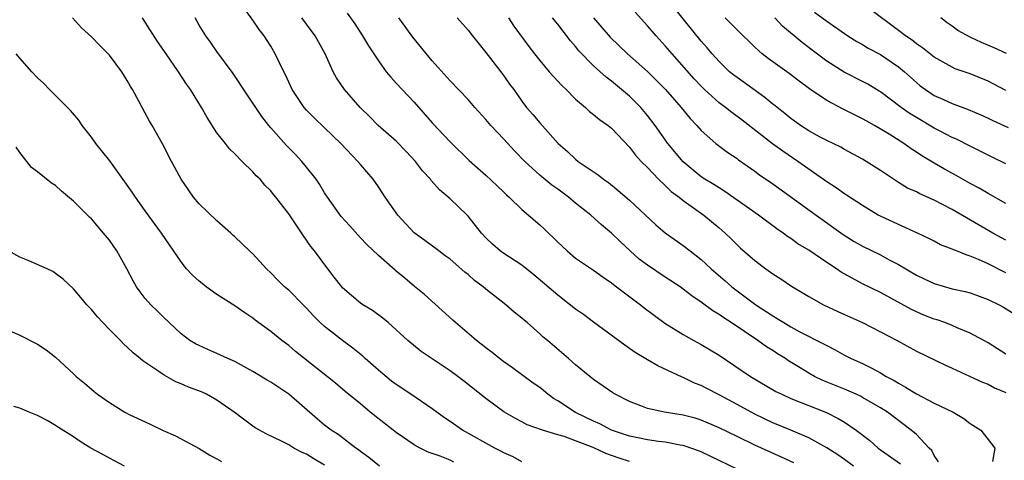
# Model space of a CAD drawing. Units: inches. Extents: x 2685000 to 2688000, y 1536000 to 1538316.
# Drawn here: x 2685099 to 2685209, y 1537344 to 1537393 of the extents above; entities that cross this region are included whole.
import ezdxf

# ---------------------------------------------------------------- set-up
doc = ezdxf.new("R2010")
doc.units = ezdxf.units.IN
doc.header["$MEASUREMENT"] = 0
doc.layers.add('LD26851536_2ft', color=95, linetype='Continuous')

msp = doc.modelspace()

# ---------------------------------------------------------------- linework, layer by layer
at = {"layer": 'LD26851536_2ft'}
for points, elevation in [([(2685185.34, 1537343.34), (2685183.98, 1537343.98), (2685181, 1537345.32), (2685179, 1537346.28), (2685177, 1537347.27), (2685175, 1537348.13), (2685174.33, 1537348.33), (2685173, 1537348.68), (2685170.9, 1537349), (2685169, 1537349.41), (2685168.29, 1537349.71), (2685167, 1537350.19), (2685165.41, 1537351), (2685165.15, 1537351.15), (2685163, 1537352.67), (2685162.82, 1537352.82), (2685162.57, 1537353), (2685161, 1537354.29), (2685160.21, 1537355), (2685157.85, 1537357), (2685157.38, 1537357.38), (2685157, 1537357.74), (2685155.58, 1537359), (2685155.26, 1537359.26), (2685155, 1537359.5), (2685154.16, 1537360.16), (2685153.22, 1537361), (2685151, 1537362.73), (2685150.69, 1537363), (2685149.72, 1537363.72), (2685149, 1537364.36), (2685148.64, 1537364.64), (2685147, 1537366.07), (2685146.47, 1537366.47), (2685145.74, 1537367), (2685144.18, 1537368.18), (2685143.01, 1537369.01), (2685141.16, 1537371), (2685139.77, 1537373), (2685139, 1537374.16), (2685138.41, 1537375), (2685137, 1537376.66), (2685136.73, 1537377), (2685134.82, 1537379), (2685133, 1537380.75), (2685131.84, 1537381.84), (2685131, 1537382.7), (2685130.74, 1537383), (2685129.4, 1537385), (2685128.65, 1537386.65), (2685128.47, 1537387), (2685127.95, 1537388.05), (2685127.51, 1537389), (2685127, 1537389.84), (2685126.25, 1537391), (2685125.7, 1537391.7), (2685125, 1537392.74), (2685124.33, 1537393.67)], 8772), ([(2685135.54, 1537393.54), (2685136.37, 1537392.36), (2685137.24, 1537391), (2685137.89, 1537389.89), (2685139, 1537388.22), (2685139.89, 1537387), (2685140.39, 1537386.39), (2685141, 1537385.74), (2685141.64, 1537385), (2685143, 1537383.59), (2685145, 1537381.31), (2685147, 1537379.16), (2685149.11, 1537377.11), (2685151, 1537375.44), (2685152.25, 1537374.25), (2685153, 1537373.55), (2685153.28, 1537373.28), (2685153.6, 1537373), (2685155, 1537371.63), (2685155.76, 1537371), (2685157, 1537369.92), (2685157.48, 1537369.48), (2685159, 1537367.99), (2685160.06, 1537367), (2685161, 1537366.21), (2685163, 1537364.84), (2685164.06, 1537364.06), (2685165, 1537363.44), (2685165.24, 1537363.24), (2685165.57, 1537363), (2685168.22, 1537361), (2685168.65, 1537360.65), (2685169.78, 1537359.78), (2685170.95, 1537358.95), (2685173, 1537357.68), (2685174.2, 1537357), (2685175, 1537356.57), (2685177, 1537355.36), (2685180.52, 1537353), (2685183.33, 1537351.33), (2685183.99, 1537351), (2685185, 1537350.54), (2685188.98, 1537348.98), (2685190.3, 1537348.3), (2685191, 1537347.88), (2685192.3, 1537347), (2685193.83, 1537345.83), (2685194.76, 1537345), (2685197.25, 1537343.25)], 8776), ([(2685209, 1537364.56), (2685208.7, 1537364.7), (2685207, 1537365.57), (2685205.95, 1537366.05), (2685205, 1537366.43), (2685204.55, 1537366.55), (2685203.49, 1537367), (2685203.13, 1537367.13), (2685203, 1537367.21), (2685201.69, 1537367.69), (2685201, 1537368.08), (2685200.39, 1537368.39), (2685199.13, 1537369), (2685197, 1537369.94), (2685195, 1537370.87), (2685194.76, 1537371), (2685193, 1537372.07), (2685191.23, 1537373.23), (2685191, 1537373.36), (2685190.05, 1537374.05), (2685189, 1537374.7), (2685185.79, 1537377), (2685184.12, 1537378.12), (2685182.96, 1537378.96), (2685179.59, 1537381.59), (2685178.44, 1537382.44), (2685177.71, 1537383), (2685177, 1537383.52), (2685175.38, 1537385), (2685175, 1537385.38), (2685174.22, 1537386.22), (2685171.76, 1537389), (2685171, 1537389.9), (2685169.98, 1537391), (2685169.52, 1537391.52), (2685169, 1537392.14), (2685167.63, 1537393.63)], 8788), ([(2685209, 1537368.22), (2685207.55, 1537369), (2685203, 1537371.64), (2685201, 1537372.68), (2685199.39, 1537373.39), (2685199, 1537373.59), (2685198.02, 1537374.02), (2685197, 1537374.65), (2685196.77, 1537374.77), (2685195, 1537375.98), (2685193.4, 1537377), (2685193, 1537377.24), (2685191, 1537378.32), (2685190.57, 1537378.57), (2685189, 1537379.34), (2685188.29, 1537379.71), (2685187, 1537380.41), (2685186.08, 1537381), (2685185, 1537381.77), (2685184.33, 1537382.33), (2685183.49, 1537383), (2685183.23, 1537383.23), (2685183, 1537383.39), (2685182.12, 1537384.12), (2685179, 1537386.34), (2685178.63, 1537386.63), (2685178.18, 1537387), (2685177, 1537388.14), (2685176.23, 1537389), (2685175.67, 1537389.67), (2685175, 1537390.42), (2685172.05, 1537394.05)], 8790), ([(2685187.65, 1537393.65), (2685189, 1537392.65), (2685191.37, 1537391), (2685192.38, 1537390.38), (2685193, 1537390.05), (2685193.64, 1537389.64), (2685195, 1537388.93), (2685197, 1537387.55), (2685197.67, 1537387), (2685199, 1537385.8), (2685199.44, 1537385.44), (2685200.04, 1537385), (2685201, 1537384.36), (2685201.94, 1537383.94), (2685203, 1537383.44), (2685204.79, 1537382.79), (2685206.19, 1537382.19), (2685207, 1537381.82), (2685207.54, 1537381.54), (2685209.23, 1537380.77)], 8796), ([(2685209, 1537384.89), (2685207.63, 1537385.63), (2685207, 1537385.96), (2685205, 1537386.76), (2685203.34, 1537387.34), (2685203, 1537387.5), (2685201, 1537388.63), (2685199.68, 1537389.68), (2685199, 1537390.13), (2685198.52, 1537390.52), (2685197.79, 1537391), (2685197, 1537391.62), (2685193.91, 1537393.91)], 8798), ([(2685155, 1537343.47), (2685154.02, 1537344.02), (2685153, 1537344.47), (2685152.66, 1537344.66), (2685151.99, 1537345), (2685148.38, 1537347), (2685147, 1537347.98), (2685146.38, 1537348.38), (2685145, 1537349.39), (2685142.63, 1537351), (2685141, 1537352.08), (2685140.48, 1537352.48), (2685139, 1537353.7), (2685137.54, 1537355), (2685137.27, 1537355.27), (2685136.16, 1537356.16), (2685135, 1537357.02), (2685133, 1537358.56), (2685132.51, 1537359), (2685131.76, 1537359.76), (2685131, 1537360.61), (2685130.62, 1537361), (2685129, 1537362.61), (2685128.55, 1537363), (2685127.76, 1537363.76), (2685127, 1537364.55), (2685126.52, 1537365), (2685125, 1537366.68), (2685124.64, 1537367), (2685123, 1537368.58), (2685122.77, 1537368.77), (2685122.54, 1537369), (2685121, 1537370.35), (2685119, 1537372.26), (2685118.38, 1537373), (2685117.81, 1537373.81), (2685117.01, 1537375), (2685116.32, 1537376.32), (2685115.94, 1537377), (2685114.94, 1537378.94), (2685113.77, 1537381), (2685113.48, 1537381.48), (2685113, 1537382.38), (2685112.65, 1537383), (2685112.29, 1537383.71), (2685111.58, 1537385), (2685111.36, 1537385.36), (2685111, 1537386.01), (2685110.4, 1537387), (2685109, 1537388.84), (2685107.93, 1537389.93), (2685107, 1537390.91), (2685105.91, 1537391.91), (2685104.9, 1537393)], 8766), ([(2685167, 1537343.51), (2685165.87, 1537343.87), (2685164.38, 1537344.38), (2685162.95, 1537345.05), (2685161, 1537345.82), (2685159.71, 1537346.29), (2685159, 1537346.47), (2685157.32, 1537347), (2685155.61, 1537347.61), (2685155, 1537347.93), (2685154.29, 1537348.29), (2685153, 1537349.03), (2685151, 1537350.55), (2685148.51, 1537352.51), (2685147.85, 1537353), (2685147, 1537353.62), (2685143.79, 1537355.79), (2685142.29, 1537357), (2685140.08, 1537359), (2685139.49, 1537359.49), (2685138.35, 1537360.35), (2685137.26, 1537361), (2685137, 1537361.18), (2685135, 1537362.9), (2685134.91, 1537363), (2685134.09, 1537364.09), (2685133.36, 1537365), (2685131.87, 1537367), (2685131.48, 1537367.48), (2685131, 1537368.22), (2685130.67, 1537368.67), (2685129, 1537371.13), (2685127.58, 1537373), (2685127.31, 1537373.31), (2685127, 1537373.71), (2685126.35, 1537374.35), (2685125.81, 1537375), (2685125.38, 1537375.38), (2685125, 1537375.84), (2685123.8, 1537377), (2685123, 1537377.83), (2685122.4, 1537378.4), (2685121.94, 1537379), (2685121, 1537380.2), (2685119.89, 1537381.89), (2685119.26, 1537383), (2685118.05, 1537385), (2685117.62, 1537385.62), (2685116.72, 1537387), (2685115.32, 1537389), (2685114.38, 1537390.38), (2685113, 1537392.55), (2685112.68, 1537393)], 8768), ([(2685179, 1537342.63), (2685176.07, 1537344.07), (2685175, 1537344.57), (2685174.7, 1537344.7), (2685173.23, 1537345.23), (2685173, 1537345.29), (2685172.66, 1537345.34), (2685171, 1537345.67), (2685170.25, 1537345.75), (2685169, 1537345.93), (2685168.11, 1537346.11), (2685167, 1537346.32), (2685165, 1537347), (2685163.71, 1537347.71), (2685163, 1537348), (2685160.97, 1537348.97), (2685159, 1537350.27), (2685158.53, 1537350.53), (2685157.9, 1537351), (2685157.42, 1537351.42), (2685157, 1537351.75), (2685156.26, 1537352.26), (2685153.97, 1537353.97), (2685153, 1537354.63), (2685152.5, 1537355), (2685151.68, 1537355.68), (2685151, 1537356.17), (2685149.93, 1537357), (2685147.59, 1537359), (2685147.29, 1537359.29), (2685144.14, 1537362.14), (2685143.05, 1537363.05), (2685141.95, 1537363.95), (2685141, 1537364.76), (2685140.86, 1537364.86), (2685139, 1537366.49), (2685137.71, 1537367.71), (2685137, 1537368.47), (2685135.82, 1537369.82), (2685134.86, 1537370.86), (2685133.32, 1537373), (2685133, 1537373.49), (2685132.45, 1537374.45), (2685132.06, 1537375), (2685131, 1537376.35), (2685130.45, 1537377), (2685129.75, 1537377.75), (2685128.75, 1537378.75), (2685127, 1537380.74), (2685126.78, 1537381), (2685126, 1537382), (2685125.32, 1537383), (2685125, 1537383.51), (2685124.39, 1537384.39), (2685122.81, 1537386.81), (2685121, 1537389.27), (2685120.29, 1537390.29), (2685119.75, 1537391), (2685119, 1537392.21), (2685118.56, 1537393)], 8770), ([(2685192, 1537343), (2685191, 1537343.73), (2685190.23, 1537344.23), (2685189, 1537345.01), (2685187, 1537346.13), (2685185.01, 1537347.01), (2685183, 1537347.83), (2685181, 1537348.78), (2685180.58, 1537349), (2685179, 1537349.88), (2685177, 1537350.96), (2685175.64, 1537351.64), (2685175, 1537351.98), (2685174.26, 1537352.26), (2685173, 1537352.87), (2685172.9, 1537352.9), (2685170.17, 1537354.17), (2685169, 1537354.84), (2685167.66, 1537355.66), (2685166.48, 1537356.48), (2685163, 1537359.05), (2685161.89, 1537359.89), (2685161, 1537360.52), (2685159, 1537362.06), (2685156.35, 1537364.35), (2685155, 1537365.43), (2685153, 1537366.72), (2685152.6, 1537367), (2685151.74, 1537367.74), (2685151, 1537368.45), (2685150.51, 1537369), (2685149, 1537370.89), (2685148.89, 1537371), (2685147, 1537372.81), (2685145.82, 1537373.82), (2685144.88, 1537374.88), (2685144.8, 1537375), (2685143.94, 1537375.94), (2685143.13, 1537377), (2685142.11, 1537378.11), (2685141, 1537379.25), (2685138.99, 1537381), (2685138, 1537382), (2685136.98, 1537383), (2685135.21, 1537385), (2685134.32, 1537386.32), (2685133.95, 1537387), (2685133.06, 1537389), (2685131.97, 1537391), (2685131, 1537392.31), (2685130.47, 1537393)], 8774), ([(2685201.48, 1537343.48), (2685201, 1537344.16), (2685200.73, 1537344.73), (2685200.43, 1537345), (2685199, 1537346.52), (2685198.44, 1537347), (2685195.77, 1537349), (2685195, 1537349.49), (2685193, 1537350.65), (2685192.78, 1537350.78), (2685192.3, 1537351), (2685191, 1537351.58), (2685188.56, 1537352.56), (2685187.66, 1537353), (2685187, 1537353.36), (2685186.03, 1537353.97), (2685184.75, 1537354.75), (2685184.39, 1537355), (2685183.53, 1537355.53), (2685183, 1537355.88), (2685182.3, 1537356.3), (2685181.33, 1537357), (2685178.35, 1537359), (2685177.52, 1537359.52), (2685177, 1537359.91), (2685176.31, 1537360.31), (2685175, 1537361.3), (2685173.98, 1537361.98), (2685173, 1537362.75), (2685172.65, 1537363), (2685171, 1537364.07), (2685169, 1537365.41), (2685168.1, 1537366.1), (2685167.07, 1537367), (2685166, 1537368), (2685165, 1537369), (2685163.9, 1537369.9), (2685162.68, 1537371), (2685161, 1537372.33), (2685160.2, 1537373), (2685159, 1537373.89), (2685158.35, 1537374.35), (2685157, 1537375.46), (2685155.33, 1537377), (2685154.18, 1537378.18), (2685153, 1537379.47), (2685151.54, 1537381), (2685151, 1537381.67), (2685149.76, 1537383), (2685149, 1537383.89), (2685147, 1537385.98), (2685145, 1537388.2), (2685142.84, 1537390.84), (2685141.28, 1537393)], 8778), ([(2685147.8, 1537393), (2685149, 1537391.65), (2685149.49, 1537391), (2685151, 1537389.14), (2685152.65, 1537387), (2685153, 1537386.54), (2685153.63, 1537385.63), (2685154.1, 1537385), (2685155, 1537383.7), (2685155.54, 1537383), (2685156.22, 1537382.22), (2685157, 1537381.28), (2685159.06, 1537379), (2685160.1, 1537378.1), (2685161, 1537377.23), (2685161.29, 1537377), (2685163.5, 1537375.5), (2685164.12, 1537375), (2685164.65, 1537374.65), (2685165.76, 1537373.76), (2685167, 1537372.67), (2685169.93, 1537369.93), (2685171, 1537369.01), (2685173, 1537367.6), (2685173.76, 1537367), (2685175, 1537366.05), (2685176.12, 1537365), (2685177.68, 1537363.68), (2685178.44, 1537363), (2685181.11, 1537361), (2685182.26, 1537360.26), (2685183, 1537359.75), (2685183.48, 1537359.48), (2685184.21, 1537359), (2685185, 1537358.54), (2685186.01, 1537357.99), (2685188.65, 1537356.65), (2685189, 1537356.43), (2685189.95, 1537355.95), (2685191, 1537355.36), (2685191.72, 1537355), (2685193, 1537354.43), (2685193.97, 1537353.97), (2685195, 1537353.4), (2685195.64, 1537353), (2685196.53, 1537352.53), (2685197, 1537352.23), (2685197.81, 1537351.81), (2685199, 1537351.05), (2685201, 1537350.03), (2685203.11, 1537349), (2685204.29, 1537348.29), (2685205, 1537347.76), (2685206.21, 1537347), (2685207, 1537345.94), (2685207.77, 1537345), (2685207.5, 1537343.5)], 8780), ([(2685153.51, 1537393), (2685154.1, 1537392.1), (2685155.8, 1537389.8), (2685156.41, 1537389), (2685157, 1537388.24), (2685158.05, 1537387), (2685159, 1537385.94), (2685159.45, 1537385.45), (2685159.93, 1537385), (2685161, 1537383.93), (2685162.09, 1537383), (2685162.56, 1537382.56), (2685163, 1537382.23), (2685163.67, 1537381.67), (2685164.63, 1537381), (2685165, 1537380.7), (2685167, 1537378.6), (2685167.68, 1537377.68), (2685168.31, 1537377), (2685169, 1537376.3), (2685170.24, 1537375), (2685171, 1537374.3), (2685171.65, 1537373.65), (2685172.55, 1537373), (2685173, 1537372.63), (2685175.3, 1537371), (2685177, 1537369.58), (2685177.67, 1537369), (2685178.35, 1537368.35), (2685179, 1537367.68), (2685179.35, 1537367.35), (2685181, 1537365.92), (2685182.23, 1537365), (2685183, 1537364.45), (2685183.89, 1537363.89), (2685185.08, 1537363.08), (2685187, 1537361.92), (2685188.64, 1537361), (2685190.25, 1537360.25), (2685191, 1537359.92), (2685192.99, 1537359), (2685195, 1537357.99), (2685196.88, 1537357), (2685199, 1537355.81), (2685202.25, 1537354.25), (2685203, 1537353.93), (2685206.37, 1537352.37), (2685207, 1537352.12), (2685207.73, 1537351.73), (2685209, 1537351.19)], 8782), ([(2685209, 1537355.49), (2685207, 1537356.75), (2685205, 1537357.84), (2685203.57, 1537358.43), (2685203, 1537358.68), (2685202.18, 1537359), (2685201.31, 1537359.31), (2685201, 1537359.4), (2685199.85, 1537359.85), (2685198.47, 1537360.47), (2685195, 1537362.35), (2685193, 1537363.34), (2685190.62, 1537364.62), (2685190.09, 1537365), (2685189, 1537365.7), (2685187, 1537367.07), (2685185.8, 1537367.8), (2685185, 1537368.39), (2685184.62, 1537368.62), (2685184.13, 1537369), (2685183.45, 1537369.45), (2685181.41, 1537371), (2685177.65, 1537373.65), (2685177, 1537374.03), (2685176.41, 1537374.41), (2685175.43, 1537375), (2685175, 1537375.29), (2685173, 1537376.93), (2685171.3, 1537379), (2685169.87, 1537381), (2685169, 1537382.13), (2685168.27, 1537383), (2685167.64, 1537383.64), (2685167, 1537384.27), (2685165, 1537385.95), (2685164.39, 1537386.39), (2685163, 1537387.67), (2685161.35, 1537389.35), (2685161, 1537389.81), (2685160.44, 1537390.44), (2685159, 1537392.32), (2685158.44, 1537393)], 8784), ([(2685163.01, 1537393), (2685164.84, 1537390.84), (2685166.8, 1537389), (2685169, 1537387.02), (2685170.02, 1537386.02), (2685171.01, 1537385), (2685172.79, 1537383), (2685173.77, 1537381.77), (2685174.53, 1537381), (2685175, 1537380.46), (2685176.64, 1537379), (2685177.97, 1537377.97), (2685179, 1537377.3), (2685179.16, 1537377.16), (2685181, 1537375.9), (2685181.51, 1537375.51), (2685183, 1537374.49), (2685187.82, 1537371), (2685190.83, 1537368.83), (2685192.06, 1537368.06), (2685193, 1537367.53), (2685195, 1537366.56), (2685195.98, 1537366.02), (2685197, 1537365.49), (2685199, 1537364.28), (2685199.88, 1537363.88), (2685201, 1537363.35), (2685203, 1537362.79), (2685204.46, 1537362.46), (2685205, 1537362.32), (2685207, 1537361.6), (2685208.24, 1537361), (2685208.73, 1537360.73), (2685213, 1537358.05)], 8786), ([(2685209, 1537372.3), (2685207, 1537373.41), (2685206.01, 1537374.01), (2685205, 1537374.54), (2685203.43, 1537375.43), (2685202.13, 1537376.13), (2685201, 1537376.78), (2685199.61, 1537377.61), (2685199, 1537378.03), (2685198.41, 1537378.41), (2685197.61, 1537379), (2685195.98, 1537380.02), (2685194.33, 1537381), (2685193.47, 1537381.47), (2685193, 1537381.76), (2685190.84, 1537382.84), (2685189, 1537383.79), (2685187.09, 1537385.09), (2685185.94, 1537385.94), (2685184.81, 1537386.81), (2685182.48, 1537388.48), (2685181.82, 1537389), (2685181, 1537389.73), (2685179, 1537391.68), (2685177.69, 1537393)], 8792), ([(2685209, 1537376.71), (2685207.47, 1537377.47), (2685207, 1537377.69), (2685206.13, 1537378.13), (2685205, 1537378.68), (2685203.47, 1537379.47), (2685203, 1537379.67), (2685201.59, 1537380.41), (2685201, 1537380.72), (2685199, 1537381.9), (2685198.31, 1537382.31), (2685197.32, 1537383), (2685195, 1537384.75), (2685194.84, 1537384.84), (2685193.6, 1537385.6), (2685193, 1537385.92), (2685190.94, 1537386.94), (2685189, 1537388.19), (2685187.4, 1537389.4), (2685186.25, 1537390.25), (2685184.09, 1537392.09), (2685183.21, 1537393)], 8794), ([(2685209.04, 1537389.04), (2685207.68, 1537389.68), (2685206.26, 1537390.26), (2685205, 1537390.85), (2685203.62, 1537391.62), (2685203, 1537392.08), (2685202.45, 1537392.45), (2685201.74, 1537393)], 8800), ([(2685147.43, 1537343.43), (2685147, 1537343.64), (2685145.91, 1537344.09), (2685145, 1537344.39), (2685144.56, 1537344.56), (2685143.23, 1537345.23), (2685143, 1537345.37), (2685141, 1537346.73), (2685138.08, 1537349), (2685137, 1537349.92), (2685135.31, 1537351.31), (2685134.23, 1537352.23), (2685129.77, 1537355.77), (2685129, 1537356.43), (2685128.23, 1537357), (2685127, 1537358.02), (2685125.28, 1537359.28), (2685125, 1537359.5), (2685124.1, 1537360.1), (2685123, 1537360.89), (2685121, 1537362.13), (2685119.8, 1537363), (2685119.35, 1537363.35), (2685119, 1537363.63), (2685118.28, 1537364.28), (2685117.61, 1537365), (2685117, 1537365.78), (2685114.81, 1537369), (2685113, 1537371.46), (2685111.91, 1537373), (2685111.56, 1537373.56), (2685110.73, 1537374.73), (2685109.04, 1537377.04), (2685107.49, 1537379), (2685107, 1537379.69), (2685105.96, 1537381), (2685105.58, 1537381.58), (2685104.66, 1537382.66), (2685102.33, 1537385), (2685101.68, 1537385.68), (2685101, 1537386.33), (2685100.34, 1537387), (2685099, 1537388.52), (2685098.6, 1537389)], 8764), ([(2685139.11, 1537343), (2685137.94, 1537343.94), (2685137, 1537344.62), (2685136.79, 1537344.79), (2685136.49, 1537345), (2685134.5, 1537346.5), (2685133.75, 1537347), (2685133, 1537347.57), (2685132.21, 1537348.21), (2685129, 1537351.02), (2685127, 1537352.35), (2685126.59, 1537352.59), (2685125, 1537353.55), (2685123, 1537354.66), (2685122.22, 1537355), (2685121, 1537355.57), (2685119.99, 1537355.99), (2685119, 1537356.43), (2685118.62, 1537356.62), (2685117.99, 1537357), (2685117, 1537357.75), (2685115, 1537359.63), (2685114.32, 1537360.32), (2685113.62, 1537361), (2685113, 1537361.71), (2685112.43, 1537362.43), (2685112.04, 1537363), (2685111.66, 1537363.66), (2685110.96, 1537365), (2685109.82, 1537367), (2685109, 1537368.19), (2685108.35, 1537369), (2685107, 1537370.57), (2685106.77, 1537370.77), (2685105, 1537372.55), (2685103.66, 1537373.66), (2685103, 1537374.3), (2685102.55, 1537374.55), (2685101, 1537375.84), (2685100.3, 1537376.3), (2685099.81, 1537377), (2685099, 1537378), (2685098.6, 1537378.6)], 8762), ([(2685133, 1537343.11), (2685131.81, 1537343.81), (2685131, 1537344.32), (2685130.51, 1537344.51), (2685129.58, 1537345), (2685129, 1537345.36), (2685128.21, 1537345.79), (2685126.57, 1537346.57), (2685125.26, 1537347.26), (2685125, 1537347.44), (2685122.93, 1537349), (2685121, 1537350.36), (2685119.84, 1537351), (2685119.26, 1537351.26), (2685117.81, 1537351.81), (2685117, 1537352.17), (2685116.4, 1537352.4), (2685115.36, 1537353), (2685115.12, 1537353.12), (2685114.31, 1537353.69), (2685112.73, 1537354.73), (2685112.44, 1537355), (2685111.64, 1537355.64), (2685111, 1537356.28), (2685110.61, 1537356.61), (2685110.25, 1537357), (2685109, 1537358.24), (2685108.26, 1537359), (2685107.66, 1537359.66), (2685107, 1537360.47), (2685106.5, 1537361), (2685105.82, 1537361.82), (2685105, 1537362.78), (2685103.85, 1537363.85), (2685103, 1537364.49), (2685102.69, 1537364.69), (2685102.06, 1537365), (2685099.94, 1537365.94), (2685099, 1537366.29), (2685097.75, 1537367)], 8760), ([(2685097.9, 1537358.1), (2685099, 1537357.61), (2685101, 1537356.58), (2685101.96, 1537355.96), (2685103, 1537355.13), (2685105, 1537353.28), (2685105.28, 1537353), (2685106.23, 1537352.23), (2685107, 1537351.56), (2685107.31, 1537351.31), (2685107.69, 1537351), (2685109, 1537350.07), (2685110.73, 1537349), (2685111.28, 1537348.72), (2685113, 1537347.92), (2685113.64, 1537347.64), (2685115, 1537346.96), (2685116.36, 1537346.36), (2685119, 1537344.96), (2685120.2, 1537344.2), (2685121, 1537343.8), (2685121.49, 1537343.49)], 8758), ([(2685110.69, 1537343), (2685109, 1537343.88), (2685108.28, 1537344.28), (2685106.95, 1537345), (2685105.73, 1537345.73), (2685105, 1537346.24), (2685103.31, 1537347.31), (2685103, 1537347.53), (2685102.06, 1537348.06), (2685101, 1537348.63), (2685100.06, 1537349), (2685099, 1537349.45), (2685098.36, 1537349.64)], 8756)]:
    msp.add_lwpolyline(points, dxfattribs=dict(at, elevation=elevation))

doc.saveas('drawing.dxf')
